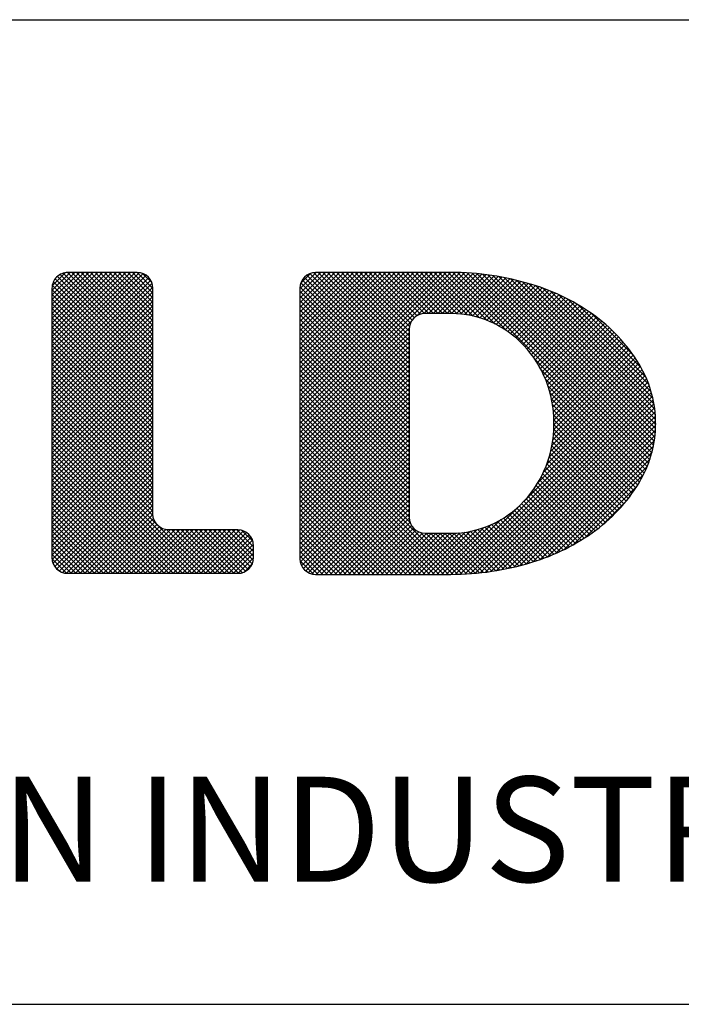
# Model space of a CAD drawing. Extents: x 0.5 to 33.5, y 0.5 to 21.8.
# Drawn here: x 29.9 to 30.3, y 2.6 to 3.2 of the extents above; entities that cross this region are included whole.
import ezdxf
from ezdxf.enums import TextEntityAlignment as Align

# ---------------------------------------------------------------- set-up
doc = ezdxf.new("R2010")
doc.units = 0
doc.header["$MEASUREMENT"] = 0
doc.layers.get('0').update_dxf_attribs({"linetype": 'CONTINUOUS'})
doc.layers.add('001-LOGOS', color=202, linetype='CONTINUOUS')
doc.layers.add('001-OBJECT-WHITE', color=7, linetype='CONTINUOUS')
doc.styles.add('TITLEBLK$0$ROMANS', font='romans', dxfattribs={"height": 0.01})

# ---------------------------------------------------------------- blocks, each defined once
blk = doc.blocks.new('TITLEBLK', base_point=(8, 0.5))
at = {"color": 7}
for p, q in [((3, 3.1875), (8, 3.1875)), ((3, 2.625), (8, 2.625))]:
    blk.add_line(p, q, dxfattribs=at)
at = {"color": 80, "style": 'TITLEBLK$0$ROMANS'}
blk.add_text('NEWTOWN INDUSTRIAL COMMONS     ', height=0.06, dxfattribs=at).set_placement((5.487499999999999, 2.724999999999999), align=Align.MIDDLE_RIGHT)
blk = doc.blocks.new('*X19')
at = {"color": 0}
for p, q in [((4.427490723846413, 5.159130659266982), (4.437825607521593, 5.169465542942162)), ((4.427490723846413, 5.156479008837533), (4.440477257951043, 5.169465542942162)), ((4.427490723846413, 5.153827358408083), (4.443128908380492, 5.169465542942162)), ((4.427490723846413, 5.151175707978634), (4.445780558809942, 5.169465542942162)), ((4.427490723846413, 5.148524057549185), (4.448432209239391, 5.169465542942162)), ((4.427490723846413, 5.145872407119735), (4.451083859668841, 5.169465542942162)), ((4.427490723846413, 5.143220756690285), (4.45373551009829, 5.169465542942162)), ((4.427490723846413, 5.140569106260835), (4.456387160527739, 5.169465542942162)), ((4.427490723846413, 5.137917455831386), (4.459038810957189, 5.169465542942162)), ((4.427490723846413, 5.135265805401936), (4.461690461386639, 5.169465542942162)), ((4.427490723846413, 5.132614154972487), (4.464342111816089, 5.169465542942162)), ((4.427490723846413, 5.129962504543037), (4.466993762245538, 5.169465542942162)), ((4.427490723846413, 5.127310854113588), (4.469645412674988, 5.169465542942162)), ((4.427490723846413, 5.124659203684138), (4.472297063104437, 5.169465542942162)), ((4.427490723846413, 5.122007553254689), (4.474948713533887, 5.169465542942162)), ((4.485144973338532, 5.120571432235778), (4.436253977007808, 5.169462428566502)), ((4.485144973338532, 5.123223082665228), (4.438902513061598, 5.169465542942162)), ((4.485144973338532, 5.125874733094677), (4.441554163491047, 5.169465542942162)), ((4.485144973338532, 5.128526383524127), (4.444205813920497, 5.169465542942162)), ((4.485144973338532, 5.131178033953577), (4.446857464349946, 5.169465542942162)), ((4.485144973338532, 5.133829684383027), (4.449509114779396, 5.169465542942162)), ((4.485144973338532, 5.136481334812477), (4.452160765208846, 5.169465542942162)), ((4.485144973338532, 5.139132985241926), (4.454812415638295, 5.169465542942162)), ((4.485144973338532, 5.141784635671376), (4.457464066067745, 5.169465542942162)), ((4.485144973338532, 5.144436286100825), (4.460115716497194, 5.169465542942162)), ((4.485144973338532, 5.147087936530275), (4.462767366926644, 5.169465542942162)), ((4.485144973338532, 5.149739586959724), (4.465419017356094, 5.169465542942162)), ((4.485144973338532, 5.152391237389173), (4.468070667785543, 5.169465542942162)), ((4.485144973338532, 5.155042887818622), (4.470722318214992, 5.169465542942162)), ((4.485144973338532, 5.157694538248073), (4.473373968644442, 5.169465542942162)), ((4.485144973338532, 5.160346188677522), (4.476025619073891, 5.169465542942162)), ((4.568974584586368, 5.160077047246112), (4.57836308028242, 5.169465542942162)), ((4.568974584586368, 5.157425396816662), (4.58101473071187, 5.169465542942162)), ((4.568974584586368, 5.154773746387212), (4.583666381141319, 5.169465542942162)), ((4.568974584586368, 5.152122095957762), (4.586318031570768, 5.169465542942162)), ((4.568974584586368, 5.149470445528313), (4.588969682000218, 5.169465542942162)), ((4.568974584586368, 5.146818795098863), (4.591621332429667, 5.169465542942162)), ((4.568974584586368, 5.144167144669414), (4.594272982859117, 5.169465542942162)), ((4.568974584586368, 5.141515494239964), (4.596924633288566, 5.169465542942162)), ((4.568974584586368, 5.138863843810515), (4.599576283718016, 5.169465542942162)), ((4.568974584586368, 5.136212193381065), (4.602227934147466, 5.169465542942162)), ((4.568974584586368, 5.133560542951616), (4.604879584576916, 5.169465542942162)), ((4.568974584586368, 5.130908892522166), (4.607531235006365, 5.169465542942162)), ((4.568974584586368, 5.128257242092717), (4.610182885435815, 5.169465542942162)), ((4.568974584586368, 5.125605591663267), (4.612834535865264, 5.169465542942162)), ((4.568974584586368, 5.122953941233817), (4.615486186294713, 5.169465542942162)), ((4.568974584586368, 5.120302290804367), (4.618137836724163, 5.169465542942162)), ((4.568974584586368, 5.117650640374918), (4.620789487153612, 5.169465542942162)), ((4.568974584586368, 5.114998989945468), (4.623441137583062, 5.169465542942162)), ((4.568974584586368, 5.112347339516019), (4.626092788012512, 5.169465542942162)), ((4.568974584586368, 5.109695689086569), (4.628744438441962, 5.169465542942162)), ((4.568974584586368, 5.10704403865712), (4.631396088871411, 5.169465542942162)), ((4.568974584586367, 5.10439238822767), (4.634047739300861, 5.169465542942162)), ((4.568974584586367, 5.101740737798221), (4.63669938973031, 5.169465542942162)), ((4.568974584586367, 5.099089087368771), (4.63935104015976, 5.169465542942162)), ((4.568974584586367, 5.096437436939321), (4.642002690589209, 5.169465542942162)), ((4.568974584586367, 5.093785786509871), (4.644654341018658, 5.169465542942162)), ((4.568974584586367, 5.091134136080422), (4.647305991448108, 5.169465542942162)), ((4.568974584586367, 5.088482485650972), (4.649957641877557, 5.169465542942162)), ((4.568974584586367, 5.085830835221523), (4.652609292307007, 5.169465542942162)), ((4.568974584586367, 5.083179184792073), (4.655260942736457, 5.169465542942162)), ((4.568974584586367, 5.080527534362623), (4.657890852501561, 5.169443802277818)), ((4.63147458458637, 5.114779293748767), (4.576857883118089, 5.169395995217048)), ((4.63147458458637, 5.117430944178217), (4.579439985822424, 5.169465542942162)), ((4.63147458458637, 5.120082594607667), (4.582091636251874, 5.169465542942162)), ((4.63147458458637, 5.122734245037117), (4.584743286681323, 5.169465542942162)), ((4.63147458458637, 5.125385895466567), (4.587394937110773, 5.169465542942162)), ((4.63147458458637, 5.128037545896016), (4.590046587540222, 5.169465542942162)), ((4.63147458458637, 5.130689196325466), (4.592698237969672, 5.169465542942162)), ((4.63147458458637, 5.133340846754915), (4.595349888399121, 5.169465542942162)), ((4.63147458458637, 5.135992497184365), (4.598001538828571, 5.169465542942162)), ((4.631606913583788, 5.138511818616394), (4.60065318925802, 5.169465542942162)), ((4.632216939905173, 5.140553442724459), (4.60330483968747, 5.169465542942162)), ((4.633178468201565, 5.142243564857516), (4.605956490116919, 5.169465542942162)), ((4.634430771629613, 5.143642911858917), (4.608608140546369, 5.169465542942162)), ((4.635963411989052, 5.144761921928929), (4.611259790975818, 5.169465542942162)), ((4.637807190824114, 5.145569793523317), (4.613911441405268, 5.169465542942162)), ((4.640063857232332, 5.145964777544548), (4.616563091834718, 5.169465542942162)), ((4.642706130723528, 5.145974154482802), (4.619214742264167, 5.169465542942162)), ((4.645357781152977, 5.145974154482802), (4.621866392693617, 5.169465542942162)), ((4.648009431582427, 5.145974154482802), (4.624518043123067, 5.169465542942162)), ((4.650661082011877, 5.145974154482802), (4.627169693552517, 5.169465542942162)), ((4.653312732441326, 5.145974154482802), (4.629821343981966, 5.169465542942162)), ((4.655966221280837, 5.14597231607274), (4.632472994411415, 5.169465542942162)), ((4.658708579160267, 5.14588160862276), (4.635124644840864, 5.169465542942162)), ((4.635705249343521, 5.144606548690328), (4.660478451276649, 5.169379750623456)), ((4.661605091559271, 5.145636746653205), (4.637776295270314, 5.169465542942162)), ((4.664687897274057, 5.145205591367869), (4.640427945699763, 5.169465542942162)), ((4.668004620899648, 5.144540518171727), (4.643079596129213, 5.169465542942162)), ((4.671631476095551, 5.143565313405273), (4.645731246558662, 5.169465542942162)), ((4.675705576559871, 5.142142863370403), (4.648382896988112, 5.169465542942162)), ((4.680516611017554, 5.13998347934217), (4.651034547417562, 5.169465542942162)), ((4.686928142262242, 5.136223598526932), (4.653686197847012, 5.169465542942162)), ((4.767266870353698, 5.058536520864926), (4.656341492736899, 5.169461898481725)), ((4.768015933638825, 5.060439108009249), (4.65903432384276, 5.169420717805313)), ((4.427490723846413, 5.11935590282524), (4.477498067888555, 5.169363246867381)), ((4.427490723846413, 5.116704252395789), (4.479573418391973, 5.16878694694135)), ((4.427490723846413, 5.11405260196634), (4.48128883295097, 5.167850711070897)), ((4.427490723846413, 5.11140095153689), (4.482710797160943, 5.166621024851421)), ((4.427490723846413, 5.108749301107441), (4.483853027929869, 5.165111605190897)), ((4.427605266424398, 5.161896852274417), (4.435059414514158, 5.169351000364177)), ((4.485144973338532, 5.107313180088532), (4.428288370259886, 5.164169783167177)), ((4.485144973338532, 5.109964830517981), (4.429270854891877, 5.165838948964636)), ((4.485144973338532, 5.112616480947431), (4.430542103673734, 5.167219350612228)), ((4.485144973338532, 5.11526813137688), (4.432094392375045, 5.168318712340367)), ((4.485144973338532, 5.117919781806329), (4.433961815465131, 5.169102939679729)), ((4.484603989091814, 5.163538823353689), (4.479218253750058, 5.168924558695445)), ((4.569379000410548, 5.163133113499741), (4.57530701402879, 5.169061127117982)), ((4.63147458458637, 5.104172692030969), (4.570369294826521, 5.165277981790817)), ((4.63147458458637, 5.106824342460419), (4.571540414937717, 5.16675851210907)), ((4.63147458458637, 5.109475992889868), (4.572990866519397, 5.16795971095684)), ((4.63147458458637, 5.112127643319318), (4.574738575386761, 5.168863652518925)), ((4.63969026503336, 5.145939913950718), (4.663025670033159, 5.169275318950517)), ((4.642376155994894, 5.145974154482802), (4.665534267668935, 5.169132266156843)), ((4.645027806424343, 5.145974154482802), (4.668005851379849, 5.168952199438307)), ((4.647679456853794, 5.145974154482802), (4.670441894096814, 5.168736591725823)), ((4.650331107283243, 5.145974154482802), (4.672843749402344, 5.168486796601904)), ((4.652982757712693, 5.145974154482802), (4.675212664358581, 5.16820406112869)), ((4.655634281375358, 5.145974027716018), (4.677549790593705, 5.167889536934365)), ((4.658219701948269, 5.145907797859479), (4.679856193927461, 5.167544289838672)), ((4.660693932872557, 5.145730378354318), (4.682132862764467, 5.167169308246227)), ((4.768713551187197, 5.062393140890327), (4.661774961684692, 5.169331730392831)), ((4.663069305047148, 5.14545410009946), (4.684380715442758, 5.16676551049507)), ((4.769357294721096, 5.064401047785876), (4.664566134684679, 5.169192207822295)), ((4.66535553724555, 5.145088681868411), (4.686600606692181, 5.166333751315042)), ((4.769944351237662, 5.066465641698759), (4.66741089227339, 5.168999100663031)), ((4.667560434059091, 5.144641928252504), (4.688793333330823, 5.165874827524236)), ((4.669690358056214, 5.144120201820176), (4.690959639306383, 5.165389483070346)), ((4.770471448182425, 5.068590195183446), (4.670312660231317, 5.168748983134554)), ((4.671750559439485, 5.143528752773998), (4.693100220172023, 5.164878413506536)), ((4.770934757152553, 5.070778536642768), (4.67327530902985, 5.16843798476547)), ((4.673745412380371, 5.142871955285435), (4.695215727072118, 5.164342269977181)), ((4.675678588279027, 5.14215348075464), (4.697306770301636, 5.163781662777249)), ((4.77132976821927, 5.073035176005501), (4.676303239120566, 5.168061705104204)), ((4.771651123230379, 5.075365471423841), (4.679401488623687, 5.167615106030533)), ((4.771892390537038, 5.077775854546631), (4.682575871071543, 5.167092374012126)), ((4.772045753900217, 5.080274141612902), (4.685833154166526, 5.166486741346593)), ((4.772100965287053, 5.082870580655516), (4.68918129558118, 5.165790250361389)), ((4.772069583043184, 5.085553613328834), (4.69262975981229, 5.164993436559728)), ((4.771919445171822, 5.088355401629646), (4.696189953063424, 5.164084893738045)), ((4.427490723846413, 5.106097650677991), (4.484688496015238, 5.163295422846816)), ((4.427490723846413, 5.103446000248542), (4.485124021446069, 5.161079297848198)), ((4.485144973338532, 5.102009879229632), (4.427490723846413, 5.15966412872175)), ((4.427490723846413, 5.100794349819092), (4.485144973338532, 5.158448599311212)), ((4.485144973338532, 5.104661529659082), (4.427650842479433, 5.162155660518179)), ((4.63147458458637, 5.096217740742622), (4.568974584586368, 5.158717740742623)), ((4.63147458458637, 5.098869391172071), (4.569016001433173, 5.161327974325266)), ((4.63147458458637, 5.101521041601521), (4.569499999495174, 5.163495626692716)), ((4.677553185207173, 5.141376427253338), (4.699373922493306, 5.163197164539471)), ((4.679373247693467, 5.140544839310182), (4.701417721367084, 5.162589312983799)), ((4.681142890725051, 5.139662831912317), (4.703435186472826, 5.161955127660091)), ((4.682863804720867, 5.138732095478683), (4.705423599891848, 5.161291890649664)), ((4.684537417958066, 5.137754058286433), (4.70738370587706, 5.160600346205427)), ((4.686164941825052, 5.136729931723968), (4.709316193247264, 5.159881183146181)), ((4.687747393850596, 5.135660733320063), (4.711221700066218, 5.159135039535685)), ((4.68928561607865, 5.134547305118667), (4.713100817781033, 5.158362506821052)), ((4.771628594428948, 5.09129790280197), (4.699875834914525, 5.163050662316392)), ((4.771170915927559, 5.094407231732808), (4.703713582254509, 5.161864565405859)), ((4.770509450224909, 5.097720347864907), (4.707770347092851, 5.160459450996965)), ((4.769588755165036, 5.101292693354229), (4.71210493030526, 5.158776518214006)), ((4.485144973338532, 5.099358228800182), (4.427490723846413, 5.1570124782923)), ((4.427490723846413, 5.098142699389643), (4.485144973338532, 5.155796948881762)), ((4.485144973338532, 5.096706578370732), (4.427490723846413, 5.15436082786285)), ((4.427490723846413, 5.095491048960193), (4.485144973338532, 5.153145298452312)), ((4.63147458458637, 5.093566090313172), (4.568974584586368, 5.156066090313173)), ((4.63147458458637, 5.090914439883722), (4.568974584586368, 5.153414439883723)), ((4.690780289614297, 5.133390328224865), (4.714954094892116, 5.157564133502684)), ((4.692231945957404, 5.132190334138523), (4.716782040215527, 5.156740428396646)), ((4.693640975580909, 5.130947713332578), (4.718585125789344, 5.155891863541013)), ((4.695007634085561, 5.12966272140778), (4.720363789467815, 5.155018876790034)), ((4.696332046161534, 5.128335483054303), (4.722118437240721, 5.154121874133491)), ((4.697614566459148, 5.126966352922468), (4.723849445309936, 5.153201231773256)), ((4.768318472836692, 5.105214626112023), (4.716801752275828, 5.156731346672887)), ((4.766531162275197, 5.109653587102967), (4.722002482384321, 5.154182266993844)), ((4.485144973338532, 5.094054927941283), (4.427490723846413, 5.151709177433401)), ((4.427490723846413, 5.092839398530744), (4.485144973338532, 5.150493648022863)), ((4.485144973338532, 5.091403277511833), (4.427490723846413, 5.149057527003951)), ((4.427490723846413, 5.090187748101294), (4.485144973338532, 5.147841997593413)), ((4.63147458458637, 5.088262789454272), (4.568974584586368, 5.150762789454274)), ((4.63147458458637, 5.085611139024822), (4.568974584586368, 5.148111139024824)), ((4.69885671593727, 5.125556851971141), (4.72555716195065, 5.152257297984521)), ((4.700058467136068, 5.12410695274049), (4.727241909180939, 5.15129039478536)), ((4.701219474378635, 5.122616309553607), (4.728903984260073, 5.150300819435044)), ((4.702339272340792, 5.121084457086315), (4.730543661033234, 5.149288845778755)), ((4.70341726932459, 5.119510803640662), (4.732161191137948, 5.14825472545402)), ((4.704452738460947, 5.11789462234757), (4.733756805085505, 5.147198688972128)), ((4.763835890075904, 5.11500050973171), (4.727982510786357, 5.150853889021258)), ((4.485144973338532, 5.088751627082384), (4.427490723846413, 5.146405876574502)), ((4.427490723846413, 5.087536097671844), (4.485144973338532, 5.145190347163964)), ((4.485144973338532, 5.086099976652934), (4.427490723846413, 5.143754226145052)), ((4.427490723846413, 5.084884447242395), (4.485144973338532, 5.142538696734514)), ((4.631474584586369, 5.082959488595373), (4.568974584586368, 5.145459488595375)), ((4.631474584586369, 5.080307838165923), (4.568974584586368, 5.142807838165925)), ((4.568974584586367, 5.077875883933174), (4.632842190378843, 5.14174348972565)), ((4.705444806525295, 5.116235039982468), (4.735330713228894, 5.146120946686068)), ((4.706392439945364, 5.114531022973087), (4.736883106627283, 5.145021689655007)), ((4.707294427445808, 5.112781360044082), (4.738413769390857, 5.143900701989131)), ((4.708149358597936, 5.110984640766761), (4.739918256911114, 5.142753539079939)), ((4.708955597307272, 5.109139229046648), (4.74139543995272, 5.141579071692095)), ((4.759430117527454, 5.12205793270961), (4.735450924836608, 5.146037125400456)), ((4.485144973338532, 5.083448326223486), (4.427490723846413, 5.141102575715604)), ((4.427490723846413, 5.082232796812945), (4.485144973338532, 5.139887046305065)), ((4.485144973338532, 5.080796675794036), (4.427490723846413, 5.138450925286154)), ((4.427490723846413, 5.079581146383496), (4.485144973338532, 5.137235395875615)), ((4.485144973338532, 5.078145025364587), (4.427490723846413, 5.135799274856704)), ((4.631474584586369, 5.077656187736474), (4.568974584586368, 5.140156187736475)), ((4.568974584586367, 5.075224233503725), (4.631508825118453, 5.137758474035811)), ((4.631474584586369, 5.075004537307024), (4.568974584586368, 5.137504537307026)), ((4.709711356501529, 5.107243337811454), (4.742845507347087, 5.140377488657013)), ((4.710416698945637, 5.105297029826113), (4.744268612796886, 5.139148943677362)), ((4.711070226407191, 5.103298906858218), (4.745664875839325, 5.137893556290351)), ((4.711669365101784, 5.101246395123361), (4.747034382586961, 5.136611412608538)), ((4.427490723846413, 5.076929495954046), (4.485144973338532, 5.134583745446166)), ((4.485144973338532, 5.075493374935136), (4.427490723846413, 5.133147624427254)), ((4.427490723846413, 5.074277845524597), (4.485144973338532, 5.131932095016716)), ((4.485144973338532, 5.072841724505687), (4.427490723846413, 5.130495973997805)), ((4.568974584586367, 5.072572583074275), (4.63147458458637, 5.135072583074277)), ((4.631474584586369, 5.072352886877574), (4.568974584586368, 5.134852886877576)), ((4.568974584586367, 5.069920932644826), (4.63147458458637, 5.132420932644827)), ((4.631474584586369, 5.069701236448126), (4.568974584586368, 5.132201236448127)), ((4.712211137353286, 5.099136516945414), (4.748377186256855, 5.135302565848983)), ((4.712692081093631, 5.096965810256309), (4.749693307495696, 5.133967036658373)), ((4.713108146002372, 5.0947302247356), (4.750982734505549, 5.132604813238777)), ((4.71345455752759, 5.092424985831368), (4.752245422972031, 5.131215851275809)), ((4.427490723846413, 5.071626195095147), (4.485144973338532, 5.129280444587267)), ((4.485144973338532, 5.070190074076237), (4.427490723846413, 5.127844323568355)), ((4.427490723846413, 5.068974544665698), (4.485144973338532, 5.126628794157817)), ((4.485144973338532, 5.067538423646788), (4.427490723846413, 5.125192673138906)), ((4.568974584586367, 5.067269282215375), (4.63147458458637, 5.129769282215378)), ((4.631474584586369, 5.067049586018677), (4.568974584586368, 5.129549586018678)), ((4.568974584586367, 5.064617631785926), (4.63147458458637, 5.127117631785928)), ((4.631474584586369, 5.064397935589227), (4.568974584586368, 5.126897935589228)), ((4.568974584586367, 5.061965981356476), (4.63147458458637, 5.124465981356479)), ((4.713725635831624, 5.090044413705953), (4.753481295793871, 5.129800073668199)), ((4.713914549996709, 5.087581677441589), (4.754690242610005, 5.128357370054885)), ((4.714012976753492, 5.085028453768923), (4.755872119117405, 5.126887596132835)), ((4.714024332559803, 5.082388159145784), (4.757026746169695, 5.125390572755676)), ((4.427490723846413, 5.066322894236249), (4.485144973338532, 5.123977143728367)), ((4.485144973338532, 5.064886773217338), (4.427490723846413, 5.122541022709456)), ((4.427490723846413, 5.063671243806799), (4.485144973338532, 5.121325493298917)), ((4.485144973338532, 5.062235122787888), (4.427490723846413, 5.119889372280006)), ((4.631474584586369, 5.061746285159777), (4.568974584586368, 5.124246285159779)), ((4.568974584586367, 5.059314330927027), (4.63147458458637, 5.12181433092703)), ((4.631474584586369, 5.059094634730327), (4.568974584586368, 5.121594634730329)), ((4.568974584586367, 5.056662680497578), (4.63147458458637, 5.11916268049758)), ((4.631474584586369, 5.056442984300877), (4.568974584586368, 5.11894298430088)), ((4.766468463735932, 5.056683277053243), (4.702958460831548, 5.120193279957626)), ((4.712918855802159, 5.070676080670342), (4.761367886724739, 5.119125111592921)), ((4.713425422947699, 5.073834298245332), (4.760324790902758, 5.120733666200389)), ((4.713761721608117, 5.076822247335198), (4.759253354053985, 5.122313879781066)), ((4.713954735880067, 5.079666912036598), (4.758153908643291, 5.123866084799821)), ((4.427490723846413, 5.061019593377349), (4.485144973338532, 5.118673842869468)), ((4.485144973338532, 5.059583472358439), (4.427490723846413, 5.117237721850557)), ((4.427490723846413, 5.058367942947899), (4.485144973338532, 5.116022192440019)), ((4.485144973338532, 5.056931821928989), (4.427490723846413, 5.114586071421107)), ((4.427490723846413, 5.05571629251845), (4.485144973338532, 5.113370542010569)), ((4.568974584586367, 5.054011030068128), (4.63147458458637, 5.116511030068131)), ((4.631474584586369, 5.053791333871428), (4.568974584586368, 5.11629133387143)), ((4.568974584586367, 5.051359379638679), (4.63147458458637, 5.113859379638681)), ((4.631474584586369, 5.051139683441978), (4.568974584586368, 5.113639683441981)), ((4.765622537084738, 5.054877553274987), (4.70686103734338, 5.113639053016344)), ((4.709880255436215, 5.059682529016048), (4.764321512395782, 5.114123785975616)), ((4.711222366393729, 5.063676290403012), (4.763367506555994, 5.115821430565278)), ((4.712203725780891, 5.067309300219624), (4.762382265809713, 5.117487840248445)), ((4.485144973338532, 5.05428017149954), (4.427490723846413, 5.111934420991658)), ((4.427490723846413, 5.053064642089), (4.485144973338532, 5.11071889158112)), ((4.485144973338532, 5.051628521070091), (4.427490723846413, 5.109282770562209)), ((4.427490723846413, 5.050412991659551), (4.485144973338532, 5.10806724115167)), ((4.568974584586367, 5.048707729209229), (4.63147458458637, 5.111207729209231)), ((4.631474584586369, 5.048488033012529), (4.568974584586368, 5.110988033012531)), ((4.568974584586367, 5.04605607877978), (4.63147458458637, 5.108556078779781)), ((4.631474584586369, 5.045836382583079), (4.568974584586368, 5.108336382583081)), ((4.69705037539429, 5.038897697685776), (4.766919367764058, 5.108766690055543)), ((4.705023384241029, 5.049522356961964), (4.76609971297637, 5.110598685697304)), ((4.707985589195661, 5.055136212346045), (4.765233266270752, 5.112383889421136)), ((4.764730672084379, 5.053117767845896), (4.709129254721431, 5.108719185208844)), ((4.485144973338532, 5.048976870640641), (4.427490723846413, 5.106631120132759)), ((4.427490723846413, 5.047761341230101), (4.485144973338532, 5.105415590722221)), ((4.485144973338532, 5.046325220211191), (4.427490723846413, 5.103979469703309)), ((4.427490723846413, 5.045109690800652), (4.485144973338532, 5.102763940292771)), ((4.568974584586367, 5.04340442835033), (4.63147458458637, 5.105904428350332)), ((4.631474584586369, 5.04318473215363), (4.568974584586367, 5.105684732153632)), ((4.568974584586367, 5.04075277792088), (4.63147458458637, 5.103252777920882)), ((4.631474584586369, 5.04053308172418), (4.568974584586367, 5.103033081724182)), ((4.657836391294468, 4.997032063156503), (4.767690518459299, 5.106886190321334)), ((4.660555544576417, 4.997099566009002), (4.768411191388936, 5.104955212821522)), ((4.663323988363223, 4.997216359366359), (4.769079109015442, 5.102971480018578)), ((4.763794272014203, 5.051402517486621), (4.710680414851011, 5.104516374649814)), ((4.485144973338532, 5.043673569781742), (4.427490723846413, 5.10132781927386)), ((4.427490723846413, 5.042458040371202), (4.485144973338532, 5.100112289863321)), ((4.485144973338532, 5.041021919352292), (4.427490723846413, 5.09867616884441)), ((4.427490723846413, 5.039806389941753), (4.485144973338532, 5.097460639433871)), ((4.568974584586367, 5.038101127491431), (4.63147458458637, 5.100601127491433)), ((4.631474584586369, 5.03788143129473), (4.568974584586367, 5.100381431294732)), ((4.568974584586367, 5.035449477061981), (4.63147458458637, 5.097949477061983)), ((4.631474584586369, 5.035229780865281), (4.568974584586367, 5.097729780865284)), ((4.666144623796252, 4.99738534436994), (4.769691636840894, 5.100932357414581)), ((4.669020702454428, 4.997609772598665), (4.770245716221129, 5.098834786365366)), ((4.671955888523321, 4.997893308238109), (4.770737778383622, 5.096675198098409)), ((4.762822078822423, 5.049723060248953), (4.711806549325753, 5.100738589745623)), ((4.761820545202598, 5.048072943439327), (4.712630820333844, 5.097262668308082)), ((4.485144973338532, 5.038370268922843), (4.427490723846413, 5.096024518414961)), ((4.427490723846413, 5.037154739512303), (4.485144973338532, 5.094808989004422)), ((4.485144973338532, 5.035718618493393), (4.427490723846413, 5.093372867985511)), ((4.427490723846413, 5.034503089082853), (4.485144973338532, 5.092157338574972)), ((4.485144973338532, 5.033066968063944), (4.427490723846413, 5.090721217556062)), ((4.568974584586367, 5.032797826632532), (4.63147458458637, 5.095297826632534)), ((4.631474584586369, 5.032578130435832), (4.568974584586367, 5.095078130435834)), ((4.568974584586367, 5.030146176203082), (4.63147458458637, 5.092646176203085)), ((4.631474584586369, 5.029926480006382), (4.568974584586367, 5.092426480006385)), ((4.674954336010661, 4.998240105295999), (4.771163632933864, 5.094449402219202)), ((4.678020785724433, 4.998654904580321), (4.771518321068463, 5.092152439924352)), ((4.760790114024224, 5.046451724188252), (4.713224102408033, 5.094017735804444)), ((4.759731180965125, 5.044859006817901), (4.713631909849781, 5.090958277933245)), ((4.427490723846413, 5.031851438653404), (4.485144973338532, 5.089505688145523)), ((4.485202924756025, 5.030357366217001), (4.427490723846413, 5.088069567126612)), ((4.427490723846413, 5.029199788223954), (4.485144973338532, 5.086854037716074)), ((4.486986453808641, 5.025922186734935), (4.427490723846413, 5.085417916697162)), ((4.568974584586367, 5.027494525773633), (4.63147458458637, 5.089994525773635)), ((4.631863320235223, 5.026886093928079), (4.568974584586367, 5.089774829576935)), ((4.568974584586367, 5.024842875344183), (4.63147458458637, 5.087342875344186)), ((4.65904155062688, 4.997056213106972), (4.568974584586367, 5.087123179147486)), ((4.681160688585794, 4.999143157012234), (4.77179591890786, 5.0897783873343)), ((4.684380364603632, 4.999711182600622), (4.771989268605429, 5.087320086602419)), ((4.75864409733403, 5.043294440019547), (4.713885556406321, 5.088052980947256)), ((4.75752917250724, 5.041757714416889), (4.714007687119884, 5.085279199804245)), ((4.427490723846413, 5.026548137794505), (4.485144973338532, 5.084202387286624)), ((4.512666447171964, 4.997590542942163), (4.427490723846413, 5.082766266267713)), ((4.427490723846413, 5.023896487365055), (4.485144973338532, 5.081550736857175)), ((4.510014796742514, 4.997590542942163), (4.427490723846413, 5.080114615838263)), ((4.568974584586368, 5.022191224914734), (4.63147458458637, 5.084691224914736)), ((4.656430623158788, 4.997015490145614), (4.568974584586367, 5.084471528718036)), ((4.568974584586368, 5.019539574485285), (4.631474584586369, 5.082039574485285)), ((4.653783247082311, 4.997011215792642), (4.568974584586367, 5.081819878288586)), ((4.568974584586368, 5.016887924055835), (4.631474584586369, 5.079387924055835)), ((4.687687211018027, 5.000366378585566), (4.77208960194026, 5.0847687695078)), ((4.691089979626211, 5.001117496764302), (4.772096308235088, 5.082123825373178)), ((4.694599153722688, 5.001975020431328), (4.772002003665785, 5.079377870374426)), ((4.755216839352715, 5.038766746712515), (4.713969847356244, 5.080013738708985)), ((4.756386676020825, 5.040248560473854), (4.714025062821467, 5.082610173673212)), ((4.427490723846413, 5.021244836935606), (4.485144973338532, 5.078899086427725)), ((4.507363146313065, 4.997590542942163), (4.427490723846413, 5.077462965408813)), ((4.427490723846413, 5.018593186506156), (4.485144973338532, 5.076247435998276)), ((4.504711495883616, 4.997590542942163), (4.427490723846413, 5.074811314979365)), ((4.651131596652862, 4.997011215792642), (4.568974584586367, 5.079168227859137)), ((4.568974584586368, 5.014236273626385), (4.631474584586369, 5.076736273626386)), ((4.648479946223412, 4.997011215792642), (4.568974584586367, 5.076516577429686)), ((4.568974584586368, 5.011584623196935), (4.631474584586369, 5.074084623196936)), ((4.645828295793962, 4.997011215792642), (4.568974584586367, 5.073864927000236)), ((4.698227472317364, 5.002951688596555), (4.771776198077443, 5.076500414356634)), ((4.752795889836402, 5.035884395369928), (4.713584239412599, 5.07509604579373)), ((4.754019857423091, 5.037312078212689), (4.713819863482878, 5.077512072152901)), ((4.427490723846413, 5.015941536076707), (4.485144973338532, 5.073595785568826)), ((4.502059845454167, 4.997590542942163), (4.427490723846413, 5.072159664549915)), ((4.427490723846413, 5.013289885647257), (4.485144973338532, 5.070944135139376)), ((4.499408195024717, 4.997590542942163), (4.427490723846413, 5.069508014120465)), ((4.427490723846413, 5.010638235217808), (4.485144973338532, 5.068292484709926)), ((4.568974584586368, 5.008932972767486), (4.631474584586369, 5.071432972767487)), ((4.643176645364513, 4.997011215792642), (4.568974584586367, 5.071213276570787)), ((4.568974584586368, 5.006281322338037), (4.631474584586369, 5.068781322338038)), ((4.640524994935063, 4.997011215792642), (4.568974584586367, 5.068561626141337)), ((4.701991228380801, 5.004063794230543), (4.771396172766164, 5.073468738615906)), ((4.70594380505819, 5.005364720478482), (4.770830429691116, 5.070251345111408)), ((4.748963158932749, 5.031762174985233), (4.712431792825063, 5.068293541092918)), ((4.750267465321016, 5.033109519026414), (4.712884552052669, 5.070492432294762)), ((4.751545061883815, 5.034483572893065), (4.713270417489236, 5.072758217287645)), ((4.496756544595267, 4.997590542942163), (4.427490723846413, 5.066856363691016)), ((4.427490723846413, 5.007986584788358), (4.485144973338532, 5.065640834280477)), ((4.494104894165817, 4.997590542942163), (4.427490723846413, 5.064204713261566)), ((4.427568171675748, 5.005412382188243), (4.485144973338532, 5.062989183851027)), ((4.637873344505615, 4.997011215792642), (4.568974584586367, 5.065909975711889)), ((4.635221694076165, 4.997011215792642), (4.568974584586367, 5.063258325282439)), ((4.569229456450337, 5.003884543772556), (4.631474584586369, 5.066129671908588)), ((4.56994418966774, 5.001947626560509), (4.631474584586369, 5.063478021479139)), ((4.710147113410338, 5.00691637840118), (4.770033028331471, 5.066802293322314)), ((4.746274488920657, 5.029147544138425), (4.711342356625957, 5.064079676433125)), ((4.747632168892238, 5.030441514596294), (4.71191649167424, 5.066157191814292)), ((4.714670434516005, 5.008788049077399), (4.76893208198245, 5.063049696543843)), ((4.491453243736368, 4.997590542942163), (4.427490723846413, 5.061553062832117)), ((4.488801593306918, 4.997590542942163), (4.427490723846413, 5.058901412402667)), ((4.428112029861288, 5.003304589944334), (4.485144973338532, 5.060337533421578)), ((4.429024358427407, 5.001565268081003), (4.485144973338532, 5.057685882992129)), ((4.632570043646715, 4.997011215792642), (4.568974584586367, 5.06060667485299)), ((4.629918393217265, 4.997011215792642), (4.568974584586367, 5.05795502442354)), ((4.570987110303018, 5.000338896766339), (4.631474584586369, 5.060826371049689)), ((4.572314053051613, 4.999014189085484), (4.631474584586369, 5.05817472062024)), ((4.742040757656752, 5.025426324113981), (4.709296507127729, 5.058170574643005)), ((4.743478871381144, 5.026639860819038), (4.710029871660696, 5.060088860539487)), ((4.744890080248903, 5.027880302380729), (4.710712568657849, 5.062057813971782)), ((4.719624854933307, 5.01109081906525), (4.767402722537818, 5.058868686669762)), ((4.486149942877469, 4.997590542942163), (4.427490723846413, 5.056249761973218)), ((4.483498292448019, 4.997590542942163), (4.427490723846413, 5.053598111543768)), ((4.430232913641781, 5.000122172865928), (4.485144973338532, 5.055034232562679)), ((4.431720866325846, 4.998958475120542), (4.485144973338532, 5.05238258213323)), ((4.627266742787816, 4.997011215792642), (4.568974584586367, 5.055303373994091)), ((4.624615092358366, 4.997011215792642), (4.568974584586367, 5.052651723564641)), ((4.573925175471798, 4.99797366107622), (4.631474584586369, 5.05552307019079)), ((4.575865092473837, 4.99726192764881), (4.631474584586369, 5.05287141976134)), ((4.737563566093602, 5.021948564388782), (4.7067974830025, 5.052714647479885)), ((4.739083227078528, 5.023080553833307), (4.70767882413171, 5.054484956780124)), ((4.740575600604342, 5.024239830736942), (4.708512414194864, 5.05630301714642)), ((4.725210768684125, 5.014025082386619), (4.765186943190402, 5.054001256892896)), ((4.480846642018569, 4.997590542942163), (4.427490723846413, 5.050946461114317)), ((4.47819499158912, 4.997590542942163), (4.427490723846413, 5.048294810684868)), ((4.47554334115967, 4.997590542942163), (4.427490723846413, 5.045643160255418)), ((4.433511860024168, 4.998097818389416), (4.485144973338532, 5.04973093170378)), ((4.435691767956593, 4.997626075892391), (4.485144973338532, 5.047079281274331)), ((4.621963441928917, 4.997011215792642), (4.568974584586367, 5.050000073135191)), ((4.619311791499467, 4.997011215792642), (4.568974584586367, 5.047348422705741)), ((4.57826603104712, 4.997011215792642), (4.631474584586369, 5.05021976933189)), ((4.580917681476569, 4.997011215792642), (4.631474584586369, 5.047568118902441)), ((4.731262501638759, 5.017643027125828), (4.702821726157517, 5.04608380260707)), ((4.732870301670525, 5.018686877523511), (4.703880993015804, 5.047676186178231)), ((4.734456281107041, 5.019752548516445), (4.704897364241459, 5.049311465382026)), ((4.736020641658584, 5.02083983839435), (4.705869897530822, 5.050990582522113)), ((4.731871503871071, 5.018034167144116), (4.761672066309394, 5.047834729582438)), ((4.472891690730222, 4.997590542942163), (4.427490723846413, 5.04299150982597)), ((4.470240040300772, 4.997590542942163), (4.427490723846413, 5.040339859396521)), ((4.438307885435815, 4.997590542942163), (4.485144973338532, 5.04442763084488)), ((4.440959535865264, 4.997590542942163), (4.485144973338532, 5.041775980415431)), ((4.616660141070018, 4.997011215792642), (4.568974584586367, 5.044696772276291)), ((4.614008490640568, 4.997011215792642), (4.568974584586367, 5.042045121846842)), ((4.583569331906019, 4.997011215792642), (4.631474584586369, 5.044916468472991)), ((4.586220982335468, 4.997011215792642), (4.631474584586369, 5.042264818043542)), ((4.72460834952271, 5.013690577524078), (4.698169464550707, 5.04012946249608)), ((4.726305858784106, 5.014644718692132), (4.699393763858935, 5.041556813617303)), ((4.727980533210608, 5.015621694695079), (4.700577526254089, 5.043024701651598)), ((4.729632659538109, 5.016621218797028), (4.701720353795862, 5.044533524539274)), ((4.467588389871322, 4.997590542942163), (4.427490723846413, 5.037688208967071)), ((4.464936739441872, 4.997590542942163), (4.427490723846413, 5.035036558537621)), ((4.443611186294714, 4.997590542942163), (4.485144973338532, 5.039124329985981)), ((4.446262836724163, 4.997590542942163), (4.485144973338532, 5.036472679556532)), ((4.611356840211118, 4.997011215792642), (4.568974584586367, 5.039393471417392)), ((4.608705189781669, 4.997011215792642), (4.568974584586367, 5.036741820987942)), ((4.588872632764918, 4.997011215792642), (4.631474584586369, 5.039613167614093)), ((4.591524283194368, 4.997011215792642), (4.631474584586369, 5.036961517184643)), ((4.655163893501157, 4.997011215792642), (4.694161568489231, 5.036008890780716)), ((4.717583353163854, 5.010108972165136), (4.692861000307966, 5.034831325021024)), ((4.719375574455313, 5.010968401303126), (4.694251247435767, 5.036092728322673)), ((4.721143557396015, 5.011852068791875), (4.695599194637725, 5.037396431550164)), ((4.722887694545053, 5.012759582072285), (4.696904909561383, 5.038742367055955)), ((4.741349010275632, 5.024860023119226), (4.755052784262513, 5.038563797106108)), ((4.462285089012423, 4.997590542942163), (4.427490723846413, 5.032384908108172)), ((4.459633438582973, 4.997590542942163), (4.427490723846413, 5.029733257678722)), ((4.448914487153613, 4.997590542942163), (4.485144973338532, 5.033821029127082)), ((4.451566137583062, 4.997590542942163), (4.485147315993163, 5.031171721352263)), ((4.454217788012512, 4.997590542942163), (4.485500317860137, 5.028873072789788)), ((4.606053539352219, 4.997011215792642), (4.568974584586367, 5.034090170558493)), ((4.60340188892277, 4.997011215792642), (4.568974584586367, 5.031438520129045)), ((4.600750238493321, 4.997011215792642), (4.568974584586367, 5.028786869699595)), ((4.594175933623817, 4.997011215792642), (4.631474584586369, 5.034309866755194)), ((4.596827584053267, 4.997011215792642), (4.631474584586369, 5.031658216325744)), ((4.599479234482716, 4.997011215792642), (4.63148755792618, 5.029019539236106)), ((4.708242636469027, 5.006191436712715), (4.68526358616761, 5.029170487014132)), ((4.710163102989846, 5.006922620621345), (4.686871040821521, 5.03021468278967)), ((4.712056856331291, 5.00768051770935), (4.68843381713304, 5.031303556907602)), ((4.713924468499596, 5.008464555970495), (4.689952684302709, 5.032436340167381)), ((4.715766470045645, 5.009274204853896), (4.691428255975833, 5.033612418923707)), ((4.456981788153524, 4.997590542942163), (4.427490723846413, 5.027081607249272)), ((4.454330137724074, 4.997590542942163), (4.427490723846413, 5.024429956819822)), ((4.456869438441962, 4.997590542942163), (4.48628027599419, 5.027001380494391)), ((4.459521088871412, 4.997590542942163), (4.48737611420441, 5.025445568275162)), ((4.462172739300861, 4.997590542942163), (4.48875313687802, 5.024170940519322)), ((4.46482438973031, 4.997590542942163), (4.490418586676061, 5.023184739887915)), ((4.515318097601413, 4.997590542942163), (4.488690104124572, 5.024218536419004)), ((4.598098588063871, 4.997011215792642), (4.568974584586367, 5.026135219270145)), ((4.595446937634421, 4.997011215792642), (4.568974584586367, 5.023483568840696)), ((4.602130884912166, 4.997011215792642), (4.6318970916716, 5.026777422552076)), ((4.604782535341615, 4.997011215792642), (4.632714794587954, 5.024943475038981)), ((4.607434185771065, 4.997011215792642), (4.63384204143214, 5.023419071453717)), ((4.647208942212809, 4.997011215792642), (4.673833482474206, 5.02363575605404)), ((4.649860592642258, 4.997011215792642), (4.678266888416207, 5.025417511566592)), ((4.652512243071707, 4.997011215792642), (4.683760519635907, 5.028259492356841)), ((4.694039866238407, 5.001832653937189), (4.672641561816965, 5.02323095835863)), ((4.696144469451892, 5.002379701153153), (4.674608692421284, 5.023915478183761)), ((4.698224866983457, 5.002950954051038), (4.676515581868334, 5.024660239166161)), ((4.700281615723361, 5.003545855740583), (4.678365319440407, 5.025462152023536)), ((4.702314539655026, 5.004164582238367), (4.680162827136635, 5.026316294756758)), ((4.704319047251878, 5.004811725070964), (4.681910705371929, 5.027220066950913)), ((4.706294839824673, 5.005487582927619), (4.68361051535738, 5.028171907394912)), ((4.451678487294625, 4.997590542942163), (4.427490723846413, 5.021778306390373)), ((4.449026836865175, 4.997590542942163), (4.427490723846413, 5.019126655960923)), ((4.46747604015976, 4.997590542942163), (4.492427873341911, 5.022542376124315)), ((4.470127690589209, 4.997590542942163), (4.494914203595941, 5.022377055948895)), ((4.472779341018659, 4.997590542942163), (4.497565854025391, 5.022377055948895)), ((4.475430991448108, 4.997590542942163), (4.50021750445484, 5.022377055948895)), ((4.478082641877558, 4.997590542942163), (4.50286915488429, 5.022377055948895)), ((4.480734292307007, 4.997590542942163), (4.505520805313739, 5.022377055948895)), ((4.483385942736457, 4.997590542942163), (4.508172455743189, 5.022377055948895)), ((4.486037593165907, 4.997590542942163), (4.510824106172639, 5.022377055948895)), ((4.488689243595356, 4.997590542942163), (4.513475756602089, 5.022377055948895)), ((4.491340894024806, 4.997590542942163), (4.516127407031538, 5.022377055948895)), ((4.517969748030863, 4.997590542942163), (4.493125283606637, 5.022435007366389)), ((4.493992544454255, 4.997590542942163), (4.518779057460988, 5.022377055948895)), ((4.520621398460313, 4.997590542942163), (4.49583488545358, 5.022377055948895)), ((4.496644194883705, 4.997590542942163), (4.521430707890437, 5.022377055948895)), ((4.523273048889763, 4.997590542942163), (4.49848653588303, 5.022377055948895)), ((4.499295845313154, 4.997590542942163), (4.524082358319887, 5.022377055948895)), ((4.525924699319213, 4.997590542942163), (4.50113818631248, 5.022377055948895)), ((4.501947495742604, 4.997590542942163), (4.526734008749336, 5.022377055948895)), ((4.528576349748662, 4.997590542942163), (4.503789836741929, 5.022377055948895)), ((4.504599146172053, 4.997590542942163), (4.529385659178785, 5.022377055948895)), ((4.531228000178112, 4.997590542942163), (4.506441487171379, 5.022377055948895)), ((4.507250796601503, 4.997590542942163), (4.532037309608235, 5.022377055948895)), ((4.53387504055388, 4.997595152995844), (4.509093137600828, 5.022377055948895)), ((4.509902447030952, 4.997590542942163), (4.534628496527047, 5.022316592438257)), ((4.536156664398651, 4.997965179580522), (4.511744788030278, 5.022377055948895)), ((4.512554097460403, 4.997590542942163), (4.536761985239227, 5.021798430720988)), ((4.538017118280592, 4.998756376128032), (4.514396438459727, 5.022377055948895)), ((4.515205747889852, 4.997590542942163), (4.53851995128681, 5.020904746339121)), ((4.539563639182571, 4.9998615056555), (4.517048088889176, 5.022377055948895)), ((4.517857398319301, 4.997590542942163), (4.539979359744568, 5.019712504367429)), ((4.540829344678577, 5.001247450588944), (4.519699739318626, 5.022377055948895)), ((4.520509048748751, 4.997590542942163), (4.541159481892414, 5.018240976085826)), ((4.541805719010906, 5.002922726686064), (4.522351389748076, 5.022377055948895)), ((4.542435268530477, 5.004944827595943), (4.525003040177525, 5.022377055948895)), ((4.542587013278922, 5.007444733276948), (4.527654690606975, 5.022377055948895)), ((4.542587013278923, 5.010096383706397), (4.530306341036424, 5.022377055948895)), ((4.542587013278923, 5.012748034135847), (4.532957991465874, 5.022377055948895)), ((4.542280373249366, 5.015706324594852), (4.53591628192488, 5.022070415919339)), ((4.592795287204972, 4.997011215792642), (4.568974584586368, 5.020831918411245)), ((4.590143636775522, 4.997011215792642), (4.568974584586368, 5.018180267981796)), ((4.610085836200514, 4.997011215792642), (4.635249382801238, 5.022174762393365)), ((4.612737486629964, 4.997011215792642), (4.636948410394208, 5.021222139556886)), ((4.615389137059414, 4.997011215792642), (4.639001841601588, 5.020623920334816)), ((4.618040787488864, 4.997011215792642), (4.641532175948223, 5.020502604252002)), ((4.620692437918313, 4.997011215792642), (4.644183826377673, 5.020502604252002)), ((4.623344088347762, 4.997011215792642), (4.646835476807122, 5.020502604252002)), ((4.625995738777212, 4.997011215792642), (4.649487127236572, 5.020502604252002)), ((4.628647389206661, 4.997011215792642), (4.652138777666022, 5.020502604252002)), ((4.631299039636111, 4.997011215792642), (4.654790428095472, 5.020502604252002)), ((4.63395069006556, 4.997011215792642), (4.657476974662936, 5.020537500390018)), ((4.63660234049501, 4.997011215792642), (4.660301922959845, 5.020710798257478)), ((4.661611044624753, 4.997138369538549), (4.637858074262446, 5.020891339900856)), ((4.639253990924459, 4.997011215792642), (4.663297491969459, 5.021054716837642)), ((4.664140957262545, 4.997260107330206), (4.640898460340749, 5.020502604252002)), ((4.641905641353909, 4.997011215792642), (4.666503381261361, 5.021608955700094)), ((4.666632977942589, 4.997419737079613), (4.643550110770199, 5.020502604252002)), ((4.644557291783359, 4.997011215792642), (4.669980775943768, 5.022434699953051)), ((4.669088652427791, 4.99761571302386), (4.646201761199648, 5.020502604252002)), ((4.671509399103126, 4.997846616777973), (4.648853411629097, 5.020502604252002)), ((4.673896522919812, 4.998111143390738), (4.651505062058546, 5.020502604252002)), ((4.67625122741377, 4.998408089326229), (4.654156712487997, 5.020502604252002)), ((4.678574625114019, 4.99873634205543), (4.65679355495063, 5.020517412218818)), ((4.680867746597114, 4.999094871001783), (4.659328022592639, 5.020634595006259)), ((4.683131548396911, 4.999482719631436), (4.661757139598862, 5.020857128429486)), ((4.685366919941636, 4.999898998516161), (4.664091974891856, 5.021173943565941)), ((4.687574689660498, 5.000342879226749), (4.666341329568197, 5.02157623931905)), ((4.689755630378025, 5.000813588938672), (4.668512321446852, 5.022056897869845)), ((4.691910464094927, 5.001310405651219), (4.670610786364512, 5.022610083381635)), ((4.446375186435725, 4.997590542942163), (4.427490723846413, 5.016475005531473)), ((4.443723536006276, 4.997590542942163), (4.427490723846413, 5.013823355102024)), ((4.5231606991782, 4.997590542942163), (4.54203920653941, 5.016469050303372)), ((4.52581234960765, 4.997590542942163), (4.542537891693337, 5.01431608502785)), ((4.587491986346073, 4.997011215792642), (4.568974584586368, 5.015528617552346)), ((4.584840335916623, 4.997011215792642), (4.568974584586368, 5.012876967122896)), ((4.441071885576826, 4.997590542942163), (4.427490723846413, 5.011171704672574)), ((4.438420235147377, 4.997590542942163), (4.427490723846413, 5.008520054243126)), ((4.528464000037099, 4.997590542942163), (4.542587013278923, 5.011713556183986)), ((4.531115650466549, 4.997590542942163), (4.542587013278922, 5.009061905754536)), ((4.533769143950493, 4.997592385996658), (4.542585170224426, 5.006408412270591)), ((4.582188685487174, 4.997011215792642), (4.568974584586368, 5.010225316693447)), ((4.579537035057724, 4.997011215792642), (4.568974584586368, 5.007573666263997)), ((4.435736965165431, 4.997622162494659), (4.427522343398909, 5.00583678426118)), ((4.431794578206013, 4.998912899024627), (4.428813079928878, 5.001894397301763)), ((4.53715749503628, 4.998329086652995), (4.54184846956809, 5.003020061184805)), ((4.576809676740689, 4.997086923680227), (4.569050292473954, 5.004846307946962))]:
    blk.add_line(p, q, dxfattribs=at)
blk = doc.blocks.new('HBSBLK', base_point=(-1.386296349874524, 0.0871086299570161))
at = {"color": 90}
for p, q in [((-0.2415835087127176, 0.1483274366848581), (-0.2566249999999988, 0.1483274366848581)), ((-0.2656249999999991, 0.1393274366848578), (-0.2656249999999991, 0.0855916615694597)), ((-0.2656249999999991, 0.0855916615694597), (-0.2656249999999991, 0.0318558864540588)), ((-0.1249986192993147, 0.0855916615694623), (-0.1249986192993147, 0.0861709887190463)), ((-0.1249986192993147, 0.0855916615694543), (-0.1249986192993147, 0.0850123344198703)), ((-0.2566249999999988, 0.0228558864540585), (-0.2415835087127176, 0.0228558864540585))]:
    blk.add_line(p, q, dxfattribs=at)
blk.add_lwpolyline([(-0.4209546112478364, 0.1718188251442188), (-0.4606088607399546, 0.1718188251442188, 0.4142135623730951), (-0.4696088607399549, 0.1628188251442184), (-0.4696088607399549, 0.0089438251442191, 0.4142135623730951), (-0.4606088607399546, -5.61748557812e-05), (-0.3635125713074467, -5.61748557812e-05, 0.4142135623730951), (-0.3545125713074464, 0.0089438251442191), (-0.3545125713074455, 0.0157303381509522, 0.4142135623730663), (-0.3635125713074458, 0.0247303381509516), (-0.4029546112478358, 0.0247303381509516, -0.4142135623730951), (-0.4119546112478361, 0.033730338150952), (-0.4119546112478361, 0.1628188251442184, 0.4142135623730951)], format="xyb", close=True, dxfattribs=at)
blk.add_lwpolyline([(-0.2418329403156285, 0.1718188251442188), (-0.3191249999999997, 0.1718188251442188, 0.4142135623730951), (-0.328125, 0.1628188251442184), (-0.3281250000000009, 0.0855916615694561), (-0.328125, 0.0083644979946982, 0.4142135623730951), (-0.3191249999999997, -0.0006355020053022), (-0.2418329403156285, -0.0006355020053022)], format="xyb", dxfattribs=at)
for centre, radius, start, end in [((-0.2418322853148078, 0.0135093986606707), 0.1583094264835507, 73.05534039153493, 90), ((-0.2310022336692468, 0.0490556605688797), 0.1211499491689745, 53.66365432669278, 73.05534039153042), ((-0.2566249999999988, 0.1393274366848578), 0.0090000000000003, 90, 180), ((-0.2415835087127176, 0.0932161547225601), 0.0551112819622981, 66.22930267941716, 90), ((-0.2144278740393437, 0.0715889441021442), 0.093177493718445, 29.3853568252206, 53.66365432669278), ((-0.2431017109489817, 0.0897691559954623), 0.0588778106366627, 43.24222198207795, 66.22930267941915), ((-0.2454613110704944, 0.0875500695496188), 0.0621169551823059, 21.28326341521896, 43.24222198207776), ((-0.1890478196736485, 0.0858813251442214), 0.0640498553751536, 0, 29.38535682521826), ((-0.2491490010024195, 0.0861135401348126), 0.0660745647883214, 0, 21.2832634152168), ((-0.2491490010024195, 0.0850697830041041), 0.0660745647883213, 338.7167365847832, 0), ((-0.2491490010022854, 0.0861135401347655), 0.0660745647881873, 359.5474544522814, 4.08192e-11), ((-0.2491490010021726, 0.0850697830041503), 0.0660745647880745, 359.9999999999599, 0.4525455477193403), ((-0.1890478196736485, 0.0853019979946952), 0.0640498553751536, 330.6146431747817, 0), ((-0.189047819673914, 0.0858813251442001), 0.0640498553754192, 359.7408806501025, 1.90685e-11), ((-0.1890478196737177, 0.0853019979947156), 0.0640498553752229, 359.9999999999817, 0.2591193498982382), ((-0.2454613110704944, 0.0836332535892979), 0.0621169551823058, 316.7577780179222, 338.716736584781), ((-0.2144278740393437, 0.0995943790367724), 0.0931774937184449, 306.3363456733072, 330.6146431747793), ((-0.2431017109489817, 0.0814141671434543), 0.0588778106366627, 293.7706973205808, 316.757778017922), ((-0.2566249999999988, 0.0318558864540588), 0.0090000000000003, 180, 270), ((-0.2415835087127176, 0.0779671684163565), 0.0551112819622981, 270, 293.7706973205828), ((-0.2310022336692468, 0.1221276625700369), 0.1211499491689744, 286.9446596084695, 306.3363456733072), ((-0.2418322853148078, 0.1576739244782459), 0.1583094264835507, 270, 286.944659608465)]:
    blk.add_arc(centre, radius, start, end, dxfattribs=at)
blk.add_blockref('*X19', (-4.897099584586368, -4.997646717797944), dxfattribs=at)

msp = doc.modelspace()

# ---------------------------------------------------------------- block references
at = {"layer": '001-LOGOS'}
msp.add_blockref('HBSBLK', (29.03129065169109, 2.95837947154148), dxfattribs=at)
at = {"layer": '001-OBJECT-WHITE'}
msp.add_blockref('TITLEBLK', (33.5, 0.5), dxfattribs=at)

doc.saveas('drawing.dxf')
